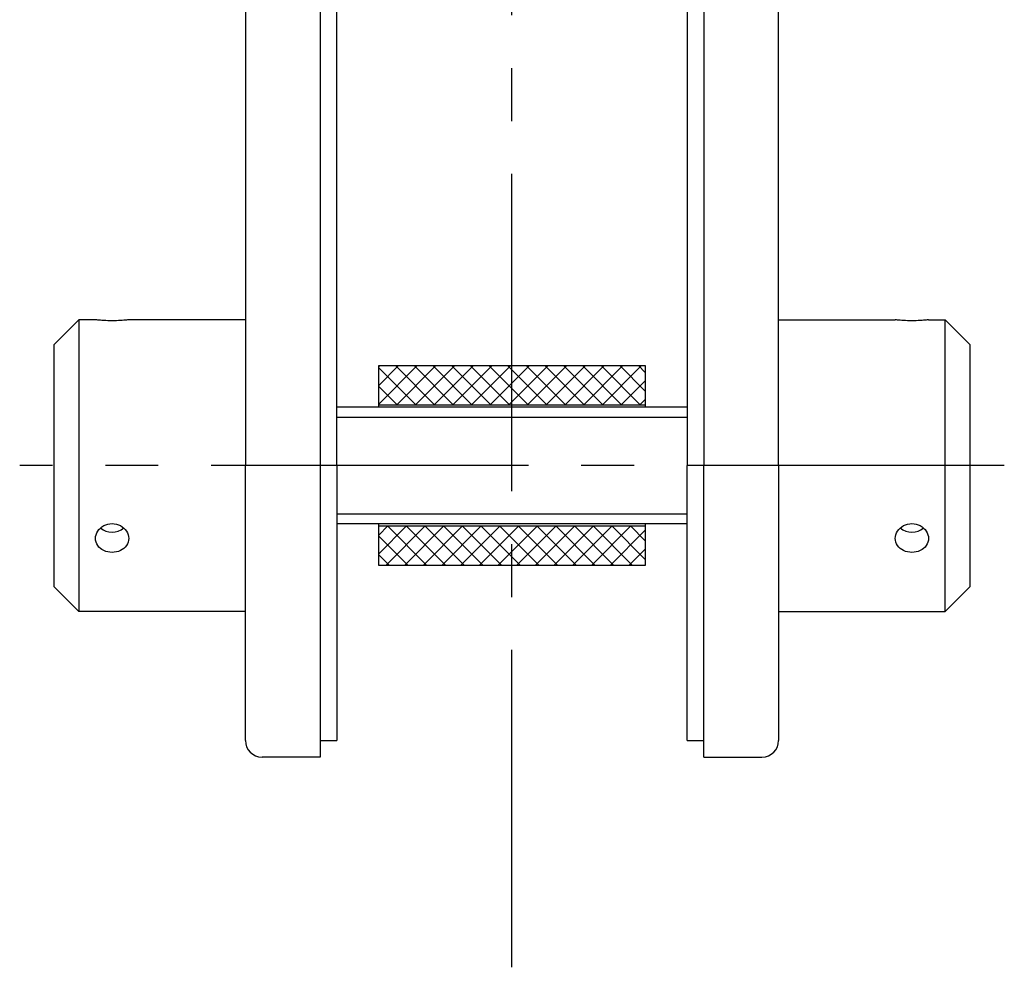
# Model space of a CAD drawing. Extents: x -163 to 703, y 135 to 510.
# Drawn here: x 211 to 329, y 135 to 249 of the extents above; entities that cross this region are included whole.
import ezdxf

# ---------------------------------------------------------------- set-up
doc = ezdxf.new("R2010")
doc.units = 0
doc.header["$LTSCALE"] = 2
doc.linetypes.add('MITTE2', pattern=[28.575, 19.05, -3.175, 3.175, -3.175])
doc.layers.add('LW 3510-39-00', color=7, linetype='Continuous')

# ---------------------------------------------------------------- blocks, each defined once
blk = doc.blocks.new('LW 3510-39-00_a')
at = {"layer": 'LW 3510-39-00'}
h = blk.add_hatch(dxfattribs=at)
h.set_pattern_fill('ANSI37', color=8, scale=0.5, style=0)
h.set_pattern_definition([(45, (-270.1402, -335.1866), (-1.122532, 1.122532), []), (135, (-270.1402, -335.1866), (-1.122532, -1.122532), [])])
h.paths.add_polyline_path([(16, -128), (0, -128), (0, -132.75), (16, -132.75)])
h.paths.add_polyline_path([(0, -128), (-16, -128), (-16, -132.75), (0, -132.75)])
h.paths.add_polyline_path([(0, -147.25), (-16, -147.25), (-16, -152), (0, -152)])
h.paths.add_polyline_path([(16, -147.25), (0, -147.25), (0, -152), (16, -152)])
at = {"layer": 'LW 3510-39-00', "color": 3, "linetype": 'MITTE2'}
for p, q in [((0, -200.23), (0, 21.38)), ((59.12, -140), (-59.12, -140))]:
    blk.add_line(p, q, dxfattribs=at)
at = {"layer": 'LW 3510-39-00'}
for p, q in [((-23.02, 0), (-23.02, -140)), ((23.02, 0), (23.02, -140)), ((-21.02, -140), (-21.02, -2)), ((21.02, -2), (21.02, -140)), ((32.02, -140), (32.02, -2)), ((-32.02, -11), (-32.02, -140)), ((-55.02, -125.5), (-52.02, -122.5)), ((-52.02, -122.5), (-52.02, -157.5)), ((-50.02, -122.5), (-52.02, -122.5)), ((-32.02, -122.5), (-46.02, -122.5)), ((32.02, -122.5), (46.02, -122.5)), ((50.02, -122.5), (52.02, -122.5)), ((52.02, -157.5), (52.02, -122.5)), ((55.02, -125.5), (52.02, -122.5)), ((-55.02, -125.5), (-55.02, -154.5)), ((55.02, -154.5), (55.02, -125.5)), ((-16, -128), (16, -128)), ((-16, -132.75), (-16, -128)), ((16, -128), (16, -132.75)), ((21.02, -133), (-21.02, -133)), ((16, -132.75), (-16, -132.75)), ((-16, -133), (-16, -132.75)), ((16, -132.75), (16, -133)), ((-32.02, -173), (-32.02, -140)), ((-23.02, -140), (-23.02, -175)), ((-21.02, -140), (-21.02, -173)), ((21.02, -173), (21.02, -140)), ((23.02, -175), (23.02, -140)), ((32.02, -140), (32.02, -173)), ((21.02, -147), (-21.02, -147)), ((-16, -147.25), (-16, -147)), ((-16, -147.25), (16, -147.25)), ((-16, -152), (-16, -147.25)), ((16, -147), (16, -147.25)), ((16, -147.25), (16, -152)), ((16, -152), (-16, -152)), ((-55.02, -154.5), (-52.02, -157.5)), ((55.02, -154.5), (52.02, -157.5)), ((-32.02, -157.5), (-52.02, -157.5)), ((32.02, -157.5), (52.02, -157.5)), ((-23.02, -173), (-21.02, -173)), ((21.02, -173), (23.02, -173)), ((-23.02, -175), (-30.02, -175)), ((23.02, -175), (30.02, -175))]:
    blk.add_line(p, q, dxfattribs=at)
at = {"layer": 'LW 3510-39-00', "color": 3}
for p, q in [((21.02, -134.21), (-21.02, -134.21)), ((-21.02, -145.79), (21.02, -145.79))]:
    blk.add_line(p, q, dxfattribs=at)
at = {"layer": 'LW 3510-39-00', "flags": 128}
for points in [[(-46.02, -122.5), (-46.04, -122.5), (-46.09, -122.51), (-46.17, -122.52), (-46.29, -122.53), (-46.44, -122.54), (-46.61, -122.56), (-46.8, -122.57), (-47.02, -122.59), (-47.25, -122.6), (-47.51, -122.61), (-47.76, -122.61), (-48.02, -122.61), (-48.28, -122.61), (-48.53, -122.61), (-48.79, -122.6), (-49.02, -122.59), (-49.24, -122.57), (-49.43, -122.56), (-49.6, -122.54), (-49.75, -122.53), (-49.87, -122.52), (-49.95, -122.51), (-50, -122.5), (-50.02, -122.5)], [(50.02, -122.5), (50, -122.5), (49.95, -122.51), (49.87, -122.52), (49.75, -122.53), (49.6, -122.54), (49.43, -122.56), (49.24, -122.57), (49.02, -122.59), (48.79, -122.6), (48.53, -122.61), (48.28, -122.61), (48.02, -122.61), (47.76, -122.61), (47.51, -122.61), (47.25, -122.6), (47.02, -122.59), (46.8, -122.57), (46.61, -122.56), (46.44, -122.54), (46.29, -122.53), (46.17, -122.52), (46.09, -122.51), (46.04, -122.5), (46.02, -122.5)], [(-50.02, -148.75), (-50, -148.53), (-49.95, -148.3), (-49.87, -148.08), (-49.75, -147.87), (-49.6, -147.67), (-49.43, -147.5), (-49.24, -147.34), (-49.02, -147.21), (-48.79, -147.1), (-48.53, -147.02), (-48.28, -146.98), (-48.02, -146.96), (-47.76, -146.98), (-47.51, -147.02), (-47.25, -147.1), (-47.02, -147.21), (-46.8, -147.34), (-46.61, -147.5), (-46.44, -147.67), (-46.29, -147.87), (-46.17, -148.08), (-46.09, -148.3), (-46.04, -148.53), (-46.02, -148.75)], [(46.02, -148.75), (46.04, -148.53), (46.09, -148.3), (46.17, -148.08), (46.29, -147.87), (46.44, -147.67), (46.61, -147.5), (46.8, -147.34), (47.02, -147.21), (47.25, -147.1), (47.51, -147.02), (47.76, -146.98), (48.02, -146.96), (48.28, -146.98), (48.53, -147.02), (48.79, -147.1), (49.02, -147.21), (49.24, -147.34), (49.43, -147.5), (49.6, -147.67), (49.75, -147.87), (49.87, -148.08), (49.95, -148.3), (50, -148.53), (50.02, -148.75)], [(-46.02, -148.75), (-46.04, -148.97), (-46.09, -149.19), (-46.17, -149.4), (-46.29, -149.6), (-46.44, -149.79), (-46.61, -149.95), (-46.8, -150.08), (-47.02, -150.2), (-47.25, -150.3), (-47.51, -150.37), (-47.76, -150.41), (-48.02, -150.42), (-48.28, -150.41), (-48.53, -150.37), (-48.79, -150.3), (-49.02, -150.2), (-49.24, -150.08), (-49.43, -149.95), (-49.6, -149.79), (-49.75, -149.6), (-49.87, -149.4), (-49.95, -149.19), (-50, -148.97), (-50.02, -148.75)], [(50.02, -148.75), (50, -148.97), (49.95, -149.19), (49.87, -149.4), (49.75, -149.6), (49.6, -149.79), (49.43, -149.95), (49.24, -150.08), (49.02, -150.2), (48.79, -150.3), (48.53, -150.37), (48.28, -150.41), (48.02, -150.42), (47.76, -150.41), (47.51, -150.37), (47.25, -150.3), (47.02, -150.2), (46.8, -150.08), (46.61, -149.95), (46.44, -149.79), (46.29, -149.6), (46.17, -149.4), (46.09, -149.19), (46.04, -148.97), (46.02, -148.75)]]:
    blk.add_lwpolyline(points, dxfattribs=at)
at = {"layer": 'LW 3510-39-00'}
for centre, start, end in [((-30.02, -173), 180, 270), ((30.02, -173), 270, 0)]:
    blk.add_arc(centre, 2, start, end, dxfattribs=at)
for centre in [(-48.02, -146.25), (48.02, -146.25)]:
    blk.add_ellipse(centre, major_axis=(-2, 0), ratio=0.866025, start_param=0.794169, end_param=2.347424, dxfattribs=at)

msp = doc.modelspace()

# ---------------------------------------------------------------- block references
msp.add_blockref('LW 3510-39-00_a', (270.14, 335.19))

doc.saveas('drawing.dxf')
